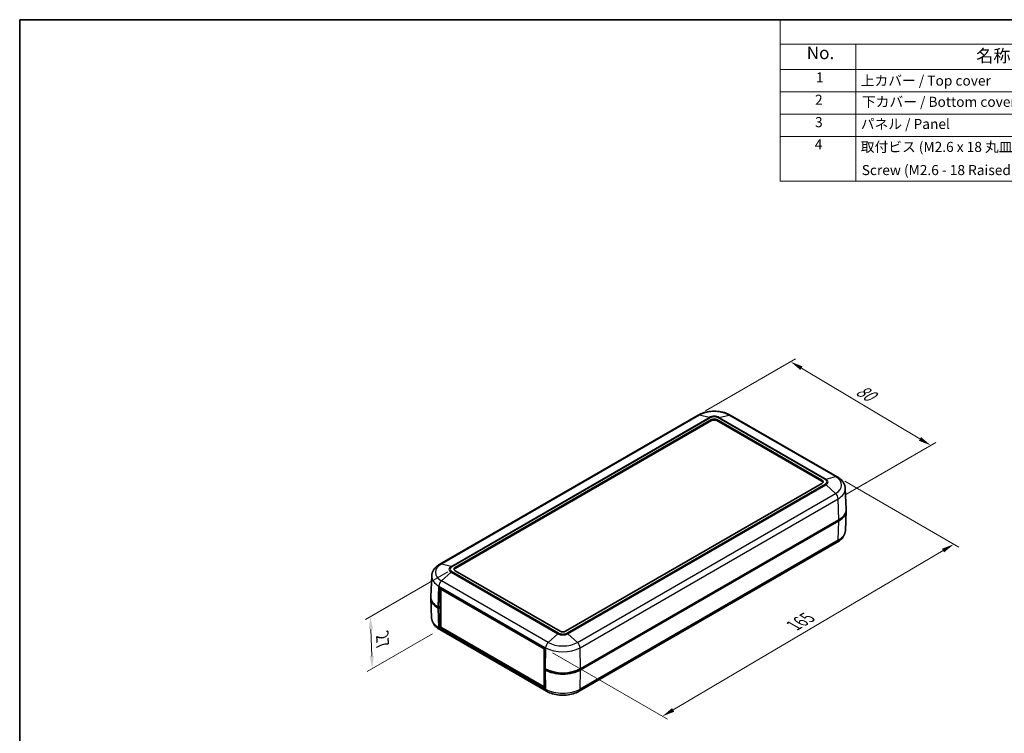
# Model space of a CAD drawing. Units: millimetres. Extents: x 0 to 5875, y 0 to 562.
# Drawn here: x 2406 to 2797, y 278 to 562 of the extents above; entities that cross this region are included whole.
import ezdxf

# ---------------------------------------------------------------- set-up
doc = ezdxf.new("R2010")
doc.units = ezdxf.units.MM
doc.header["$LTSCALE"] = 2
doc.layers.get('Defpoints').update_dxf_attribs({"lineweight": 25})
for name, color, linetype, lineweight in [('Border (ISO)', 7, 'Continuous', 35), ('Dimension (ISO)', 7, 'Continuous', 18), ('Symbol (ISO)', 7, 'Continuous', 18), ('Visible (ISO)', 7, 'Continuous', 35), ('Visible Narrow (ISO)', 7, 'Continuous', 25)]:
    doc.layers.add(name, color=color, linetype=linetype, lineweight=lineweight)
doc.styles.add('Note Text (TK)', font='txt')
doc.styles.add('Note Text (TK2)', font='txt')
doc.dimstyles.new('Default - Method 1b (TK)', dxfattribs={"dimscale": 2, "dimtxt": 2.5, "dimasz": 2.5, "dimexe": 1, "dimexo": 1.5, "dimgap": 1, "dimtad": 1, "dimtoh": 1, "dimrnd": 1e-08, "dimdsep": 46, "dimtxsty": 'Note Text (TK)', "dimcen": 0.09, "dimdle": 5, "dimclrd": 100, "dimclre": 100, "dimclrt": 7, "dimadec": 1, "dimazin": 1, "dimtfac": 1, "dimtmove": 0, "dimatfit": 3, "dimfxl": 0, "dimtolj": 1, "dimlwd": -1, "dimlwe": -1, "dimarcsym": 0})

# ---------------------------------------------------------------- blocks, each defined once
blk = doc.blocks.new('図面枠 tk図枠')
at = {"layer": 'Border (ISO)'}
for q in [(405.5, 289), (14.5, 8)]:
    blk.add_line((14.5, 289), q, dxfattribs=at)
blk = doc.blocks.new('構成内容 _ Components2')
at = {"layer": 'Symbol (ISO)'}
for p, q in [((405.5, 289), (165.5, 289)), ((165.5, 289), (165.5, 284.16)), ((405.5, 284.16), (165.5, 284.16)), ((165.5, 284.16), (165.5, 279.12)), ((180.5, 284.16), (180.5, 279.12)), ((405.5, 279.12), (165.5, 279.12)), ((165.5, 279.12), (165.5, 256.95)), ((180.5, 279.12), (180.5, 256.95)), ((405.5, 274.69), (165.5, 274.69)), ((405.5, 270.25), (165.5, 270.25)), ((405.5, 265.82), (165.5, 265.82)), ((405.5, 256.95), (165.5, 256.95))]:
    blk.add_line(p, q, dxfattribs=at)
at = {"layer": 'Symbol (ISO)', "color": 7, "attachment_point": 7}
for s, insert, char_height, style in [('No.', (170.76, 280.38), 2.5, 'Note Text (TK)'), ('名称 / Part name', (204.42, 279.79), 2.5, 'Note Text (TK)'), ('1', (172.6, 275.91), 2, 'Note Text (TK2)'), ('上カバー / Top cover', (181.5, 275.27), 2, 'Note Text (TK2)'), ('2', (172.42, 271.47), 2, 'Note Text (TK2)'), ('下カバー / Bottom cover', (181.74, 271.06), 2, 'Note Text (TK2)'), ('3', (172.42, 267.02), 2, 'Note Text (TK2)'), ('パネル / Panel', (181.5, 266.66), 2, 'Note Text (TK2)'), ('4', (172.37, 262.61), 2, 'Note Text (TK2)'), ('取付ビス (M2.6 x 18 丸皿タッピング)', (181.5, 262.1), 2, 'Note Text (TK2)'), ('Screw (M2.6 - 18 Raised countersunk head self tapping)', (181.69, 257.5), 2, 'Note Text (TK2)')]:
    blk.add_mtext(s, dxfattribs=dict(at, insert=insert, char_height=char_height, style=style))
blk = doc.blocks.new('*D84')
at = {"layer": 'Defpoints', "color": 0, "transparency": 16777216}
for p in [(2675.38, 404.86), (2767.81, 392.86), (2731.04, 371.63)]:
    blk.add_point(p, dxfattribs=at)
at = {"layer": 'Dimension (ISO)', "color": 100, "transparency": 16777216}
for p, q in [((2678.36, 406.58), (2714.13, 427.23)), ((2716.44, 423.53), (2763.52, 395.42)), ((2734.02, 373.35), (2769.79, 394))]:
    blk.add_line(p, q, dxfattribs=at)
for points in [[(2716.87, 424.24), (2716.02, 422.81), (2712.15, 426.09)], [(2763.94, 396.14), (2763.09, 394.7), (2767.81, 392.86)]]:
    blk.add_solid(points, dxfattribs=at)
at = {"layer": 'Dimension (ISO)', "color": 7, "transparency": 16777216, "insert": (2737.98, 415.91), "char_height": 5, "attachment_point": 4, "rotation": 329.1597, "style": 'Note Text (TK)'}
blk.add_mtext('\\A1;{\\Q29.160;\\W0.823;\\H0.816x; \\fＭＳ Ｐゴシック|b0|i0;\\H5.0000;80}', dxfattribs=at)
blk = doc.blocks.new('*D85')
at = {"layer": 'Defpoints', "color": 0, "transparency": 16777216}
for p in [(2730.63, 380.37), (2776.98, 353.6), (2614.53, 312.16)]:
    blk.add_point(p, dxfattribs=at)
at = {"layer": 'Dimension (ISO)', "color": 100, "transparency": 16777216}
for p, q in [((2733.61, 378.64), (2778.97, 352.46)), ((2665.51, 287.76), (2772.67, 351.06)), ((2617.52, 310.44), (2663.19, 284.07))]:
    blk.add_line(p, q, dxfattribs=at)
for points in [[(2772.25, 351.78), (2773.1, 350.34), (2776.98, 353.6)], [(2665.08, 288.48), (2665.93, 287.04), (2661.2, 285.22)]]:
    blk.add_solid(points, dxfattribs=at)
at = {"layer": 'Dimension (ISO)', "color": 7, "transparency": 16777216, "insert": (2712.43, 320.71), "char_height": 5, "attachment_point": 4, "rotation": 30.5688, "style": 'Note Text (TK)'}
blk.add_mtext('\\A1;{\\Q-29.431;\\W0.821;\\H0.816x; \\fＭＳ Ｐゴシック|b0|i0;\\H5.0000;165}', dxfattribs=at)
blk = doc.blocks.new('*D86')
at = {"layer": 'Defpoints', "color": 0, "transparency": 16777216}
for p in [(2578.91, 344.3), (2572.84, 319.66), (2545.97, 304.15)]:
    blk.add_point(p, dxfattribs=at)
at = {"layer": 'Dimension (ISO)', "color": 100, "transparency": 16777216}
for p, q in [((2575.96, 342.6), (2543.3, 323.74)), ((2569.9, 317.96), (2544.01, 303.01)), ((2545.43, 319.88), (2545.8, 309.14))]:
    blk.add_line(p, q, dxfattribs=at)
for points in [[(2546.27, 319.91), (2544.6, 319.85), (2545.26, 324.88)], [(2546.63, 309.17), (2544.97, 309.11), (2545.97, 304.15)]]:
    blk.add_solid(points, dxfattribs=at)
at = {"layer": 'Dimension (ISO)', "color": 7, "transparency": 16777216, "insert": (2549.99, 318.26), "char_height": 5, "attachment_point": 4, "rotation": 271.9537, "style": 'Note Text (TK)'}
blk.add_mtext('\\A1;{\\Q-28.046;\\W0.833;\\H0.816x; \\fＭＳ Ｐゴシック|b0|i0;\\H5.0000;27}', dxfattribs=at)

msp = doc.modelspace()

# ---------------------------------------------------------------- linework, layer by layer
at = {"layer": 'Visible (ISO)'}
for p, q in [((2675.3817, 404.8601), (2572.8512, 345.6641)), ((2578.9074, 344.3005), (2680.7308, 403.0882)), ((2682.8521, 403.0882), (2724.5714, 379.0016)), ((2730.6276, 380.3652), (2688.2011, 404.8601)), ((2680.7308, 402.68), (2578.9074, 343.8922)), ((2724.5714, 378.5933), (2682.8521, 402.68)), ((2724.5714, 377.7768), (2622.748, 318.9891)), ((2733.8642, 375.7044), (2734.2148, 367.5091)), ((2733.8816, 359.0284), (2734.2148, 366.8157)), ((2628.7584, 304.088), (2731.2889, 363.284)), ((2628.7584, 303.6798), (2731.2889, 362.8758)), ((2730.6399, 354.3607), (2628.1094, 295.1647)), ((2569.6146, 341.0033), (2569.264, 332.808)), ((2620.6267, 318.9891), (2578.9074, 343.0757)), ((2572.5081, 328.3992), (2572.7427, 336.2914)), ((2572.7427, 336.2914), (2614.5327, 312.1639)), ((2573.4498, 335.8831), (2573.1798, 335.7273)), ((2573.1798, 320.6221), (2573.1798, 335.7273)), ((2573.1798, 335.7273), (2614.2627, 312.008)), ((2569.5972, 324.3273), (2569.264, 332.1146)), ((2572.1899, 328.5829), (2572.5081, 328.3992)), ((2573.1798, 328.7871), (2572.5081, 328.3992)), ((2573.1798, 328.6646), (2573.1091, 328.7054)), ((2572.5081, 327.991), (2572.1899, 328.1747)), ((2572.5081, 327.991), (2573.1798, 328.3788)), ((2572.7427, 320.3697), (2572.5081, 327.991)), ((2573.1798, 320.6221), (2572.7427, 320.3697)), ((2614.2627, 296.9029), (2573.1798, 320.6221)), ((2614.5327, 296.2422), (2572.7427, 320.3697)), ((2615.2653, 295.1647), (2572.8389, 319.6596)), ((2614.5327, 312.1639), (2614.2627, 312.008)), ((2614.2627, 312.008), (2614.2627, 296.9029)), ((2614.5327, 312.1639), (2614.2981, 304.2717)), ((2614.2981, 304.2717), (2614.6163, 304.088)), ((2614.6517, 304.0677), (2614.2981, 303.8635)), ((2614.2981, 303.8635), (2614.5327, 296.2422)), ((2614.6163, 303.6798), (2614.2981, 303.8635)), ((2614.508, 297.0445), (2614.2627, 296.9029))]:
    msp.add_line(p, q, dxfattribs=at)
for centre, major_axis, start_param, end_param in [((2681.7914, 402.4759), (1.5, 0), 0.78539816, 2.35619449), ((2681.7914, 402.0676), (-1.5, 0), 3.92699082, 5.49778714), ((2723.5107, 378.3892), (1.5, 0), 5.49778714, 7.06858347), ((2723.5107, 377.981), (1.5, 0), 0.23794112, 0.78539816), ((2724.2178, 367.3665), (10, 0), 5.49778714, 6.30788053), ((2724.2178, 366.9583), (10, 0), 5.49778714, 6.31854802), ((2579.9681, 343.6881), (-1.5, 0), 5.49778714, 7.06858347), ((2579.9681, 343.2799), (-1.5, 0), 5.49778714, 6.04524418), ((2579.2609, 332.2572), (-10, 0), 6.2478226, 7.06858347), ((2579.2609, 332.6654), (-10, 0), 6.25849008, 7.06858347), ((2579.2609, 332.2572), (-8.7, 0), 0.77965101, 0.78539816), ((2621.6874, 319.6015), (-1.5, 0), 0.78539816, 2.35619449), ((2621.6874, 308.1705), (10, 0), 3.92699082, 5.49778714), ((2621.6874, 307.7623), (-10, 0), 0.78539816, 2.35619449)]:
    msp.add_ellipse(centre, major_axis=major_axis, ratio=0.57735027, start_param=start_param, end_param=end_param, dxfattribs=at)
for points, knots in [([(2688.2011, 404.8601), (2687.4776, 405.2779), (2686.6774, 405.6095), (2684.9808, 406.1086), (2684.0841, 406.2755), (2682.2566, 406.4426), (2681.3262, 406.4426), (2679.4988, 406.2755), (2678.6021, 406.1086), (2676.9054, 405.6095), (2676.1053, 405.2779), (2675.3817, 404.8601)], [1.57079633, 1.57079633, 1.57079633, 1.57079633, 1.88495559, 1.88495559, 2.19911486, 2.19911486, 2.51327412, 2.51327412, 2.82743339, 2.82743339, 3.14159265, 3.14159265, 3.14159265, 3.14159265]), ([(2733.8642, 375.7044), (2733.8471, 376.1037), (2733.7768, 376.4997), (2733.5424, 377.2568), (2733.379, 377.6177), (2732.9803, 378.2919), (2732.7454, 378.6055), (2732.2213, 379.1851), (2731.9321, 379.4514), (2731.3105, 379.9402), (2730.978, 380.1629), (2730.6276, 380.3652)], [0.810093386, 0.810093386, 0.810093386, 0.810093386, 0.962233974, 0.962233974, 1.114374563, 1.114374563, 1.266515151, 1.266515151, 1.418655739, 1.418655739, 1.570796327, 1.570796327, 1.570796327, 1.570796327]), ([(2733.8816, 359.0284), (2733.8645, 358.6286), (2733.7941, 358.2321), (2733.5595, 357.474), (2733.3958, 357.1125), (2732.9965, 356.4374), (2732.7613, 356.1233), (2732.2364, 355.5428), (2731.9467, 355.2761), (2731.324, 354.7864), (2730.9909, 354.5634), (2730.6399, 354.3607)], [2.380889713, 2.380889713, 2.380889713, 2.380889713, 2.533030301, 2.533030301, 2.685170889, 2.685170889, 2.837311477, 2.837311477, 2.989452065, 2.989452065, 3.141592654, 3.141592654, 3.141592654, 3.141592654]), ([(2572.8512, 345.6641), (2572.5008, 345.4618), (2572.1683, 345.2391), (2571.5467, 344.7503), (2571.2575, 344.484), (2570.7334, 343.9044), (2570.4985, 343.5908), (2570.0998, 342.9166), (2569.9364, 342.5557), (2569.702, 341.7986), (2569.6317, 341.4026), (2569.6146, 341.0033)], [3.141592654, 3.141592654, 3.141592654, 3.141592654, 3.293733242, 3.293733242, 3.44587383, 3.44587383, 3.598014418, 3.598014418, 3.750155006, 3.750155006, 3.902295594, 3.902295594, 3.902295594, 3.902295594]), ([(2572.8389, 319.6596), (2572.4878, 319.8623), (2572.1547, 320.0853), (2571.5321, 320.575), (2571.2424, 320.8417), (2570.7175, 321.4222), (2570.4822, 321.7363), (2570.083, 322.4114), (2569.9193, 322.7728), (2569.6847, 323.531), (2569.6143, 323.9275), (2569.5972, 324.3273)], [4.71238898, 4.71238898, 4.71238898, 4.71238898, 4.864529568, 4.864529568, 5.016670157, 5.016670157, 5.168810745, 5.168810745, 5.320951333, 5.320951333, 5.473091921, 5.473091921, 5.473091921, 5.473091921]), ([(2628.1094, 295.1647), (2627.3845, 294.7462), (2626.5829, 294.4139), (2624.883, 293.9139), (2623.9845, 293.7466), (2622.1535, 293.5792), (2621.2212, 293.5792), (2619.3902, 293.7466), (2618.4917, 293.9139), (2616.7918, 294.4139), (2615.9902, 294.7462), (2615.2653, 295.1647)], [3.14159265, 3.14159265, 3.14159265, 3.14159265, 3.45575192, 3.45575192, 3.76991118, 3.76991118, 4.08407045, 4.08407045, 4.39822972, 4.39822972, 4.71238898, 4.71238898, 4.71238898, 4.71238898])]:
    msp.add_open_spline(points, degree=3, knots=knots, dxfattribs=at)
at = {"layer": 'Visible Narrow (ISO)'}
for p, q in [((2675.997, 404.9216), (2573.4665, 345.7256)), ((2577.2843, 344.7677), (2679.8148, 403.9637)), ((2577.669, 344.6072), (2680.1995, 403.8032)), ((2679.8148, 403.9637), (2675.997, 404.9216)), ((2680.7308, 403.0882), (2680.7308, 402.68)), ((2682.8521, 403.0882), (2682.8521, 402.68)), ((2725.8097, 379.3083), (2683.3833, 403.8032)), ((2683.7681, 403.9637), (2687.5859, 404.9216)), ((2683.7681, 403.9637), (2726.1945, 379.4688)), ((2730.0123, 380.4267), (2687.5859, 404.9216)), ((2726.1945, 379.4688), (2730.0123, 380.4267)), ((2725.8097, 377.4701), (2623.2793, 318.2741)), ((2623.664, 317.9904), (2726.1945, 377.1864)), ((2724.5714, 379.0016), (2724.5714, 378.5933)), ((2730.0123, 373.7358), (2726.1945, 377.1864)), ((2627.4818, 314.5398), (2730.0123, 373.7358)), ((2628.5104, 312.4316), (2731.0409, 371.6276)), ((2731.2889, 363.284), (2731.0409, 371.6276)), ((2731.0533, 355.2197), (2731.2889, 362.8758)), ((2731.0533, 355.2197), (2628.5228, 296.0237)), ((2577.2843, 344.7677), (2573.4665, 345.7256)), ((2578.9074, 344.3005), (2578.9074, 343.8922)), ((2577.2843, 342.4853), (2573.4665, 339.0347)), ((2577.2843, 342.4853), (2619.7107, 317.9904)), ((2620.0955, 318.2741), (2577.669, 342.769)), ((2572.1899, 328.5829), (2572.4379, 336.9265)), ((2572.4379, 336.9265), (2614.8643, 312.4316)), ((2615.8929, 314.5398), (2573.4665, 339.0347)), ((2573.1091, 328.7054), (2573.1091, 328.7462)), ((2572.4255, 320.5186), (2572.1899, 328.1747)), ((2614.8519, 296.0237), (2572.4255, 320.5186)), ((2619.7107, 317.9904), (2615.8929, 314.5398)), ((2627.4818, 314.5398), (2623.664, 317.9904)), ((2614.8643, 312.4316), (2614.6163, 304.088)), ((2628.7584, 304.088), (2628.5104, 312.4316)), ((2614.6163, 303.6798), (2614.8519, 296.0237)), ((2628.5228, 296.0237), (2628.7584, 303.6798))]:
    msp.add_line(p, q, dxfattribs=at)
for centre, major_axis, start_param, end_param in [((2681.7914, 401.5762), (-8.1946, 0), 3.92699082, 5.49778714), ((2676.3817, 403.1281), (-1, 1.7321), 5.77331738, 6.28318531), ((2681.7914, 402.8225), (2.7954, 0), 0.78539816, 2.35619449), ((2680.1995, 402.1702), (-1, 1.7321), 5.49778714, 5.77331738), ((2681.7914, 402.8841), (-2.2513, 0), 3.92699082, 5.49778714), ((2683.3833, 402.1702), (1, 1.7321), 0.50986793, 0.78539816), ((2687.2011, 403.1281), (1, 1.7321), 0, 0.50986793), ((2725.8097, 377.6753), (1, 1.7321), 0.50986793, 0.78539816), ((2724.2178, 378.3892), (2.2513, 0), 5.49778714, 7.06858347), ((2724.2178, 378.3276), (2.7954, 0), 5.49778714, 7.06858347), ((2729.6276, 378.6332), (1, 1.7321), 0, 0.50986793), ((2724.2178, 377.0813), (8.1946, 0), 5.49778714, 7.06858347), ((2725.8097, 375.8371), (1, -1.7321), 2.08066426, 2.35619449), ((2724.2178, 375.5669), (9.6493, 0), 5.49778714, 6.30788053), ((2729.6276, 372.3866), (-1, 1.7321), 3.9618974, 5.22225691), ((2724.2178, 359.1662), (9.6667, 0), 5.49778714, 6.25849008), ((2729.6399, 356.0927), (1, -1.7321), 0, 0.75049158), ((2579.2609, 342.3802), (-8.1946, 0), 5.49778714, 7.06858347), ((2573.8512, 343.9321), (-1, 1.7321), 5.77331738, 6.28318531), ((2579.2609, 343.6265), (-2.7954, 0), 5.49778714, 7.06858347), ((2579.2609, 343.6881), (-2.2513, 0), 5.49778714, 7.06858347), ((2577.669, 342.9742), (-1, 1.7321), 5.49778714, 5.77331738), ((2579.2609, 340.8658), (-9.6493, 0), 6.25849008, 7.06858347), ((2577.669, 341.136), (-1, -1.7321), 3.92699082, 4.20252105), ((2573.8512, 337.6855), (1, 1.7321), 1.06092839, 2.32128791), ((2579.2609, 324.4651), (-9.6667, 0), 0.02469522, 0.78539816), ((2573.8389, 321.3916), (-1, -1.7321), 5.53269373, 6.28318531), ((2620.0955, 316.6411), (-1, -1.7321), 3.92699082, 4.20252105), ((2621.6874, 319.1316), (2.7954, 0), 3.92699082, 5.49778714), ((2621.6874, 319.1932), (-2.2513, 0), 0.78539816, 2.35619449), ((2623.2793, 316.6411), (1, -1.7321), 2.08066426, 2.35619449), ((2616.2776, 313.1906), (1, 1.7321), 1.06092839, 2.32128791), ((2621.6874, 317.8853), (-8.1946, 0), 0.78539816, 2.35619449), ((2627.0971, 313.1906), (-1, 1.7321), 3.9618974, 5.22225691), ((2621.6874, 316.3709), (9.6493, 0), 3.92699082, 5.49778714), ((2621.6874, 299.9702), (-9.6667, 0), 0.78539816, 2.35619449), ((2616.2653, 296.8967), (-1, -1.7321), 5.53269373, 6.28318531), ((2627.1094, 296.8967), (1, -1.7321), 0, 0.75049158)]:
    msp.add_ellipse(centre, major_axis=major_axis, ratio=0.57735027, start_param=start_param, end_param=end_param, dxfattribs=at)

# ---------------------------------------------------------------- block references
at = {"xscale": 2, "yscale": 2, "zscale": 2}
msp.add_blockref('図面枠 tk図枠', (2377, -16), dxfattribs=at)
at = {"layer": 'Symbol (ISO)', "xscale": 2, "yscale": 2, "zscale": 2}
msp.add_blockref('構成内容 _ Components2', (2377, -16), dxfattribs=at)

# ---------------------------------------------------------------- dimensions: what is measured, and where the dimension line sits
at = {"layer": 'Dimension (ISO)', "color": 100, "true_color": 0x00ff3f}
for base, p1, p2, angle, text, override, picture, middle in [((2767.8105, 392.8565), (2675.3817, 404.8601), (2731.0409, 371.6276), 149.159746, '{\\Q29.160;\\W0.823;\\H0.816x; \\fＭＳ Ｐゴシック|b0|i0;\\H5.0000;80}', {"dimgap": 1, "dimtoh": 0, "dimdec": 2, "dimlfac": 1.214421, "dimtol": 0, "dimlim": 0, "dimtp": 0, "dimtm": 0, "dimtdec": 2, "dimtofl": 0, "dimatfit": 1}, '*D84', (2739.9809, 409.4727)), ((2776.9784, 353.6045), (2614.5327, 312.1639), (2730.6276, 380.3652), 210.568786, '{\\Q-29.431;\\W0.821;\\H0.816x; \\fＭＳ Ｐゴシック|b0|i0;\\H5.0000;165}', {"dimgap": 1, "dimtoh": 0, "dimdec": 2, "dimlfac": 1.216113, "dimtol": 0, "dimlim": 0, "dimtp": 0, "dimtm": 0, "dimtdec": 2, "dimtofl": 0, "dimatfit": 1}, '*D85', (2719.0901, 319.412)), ((2545.9688, 304.1461), (2578.9074, 344.3005), (2572.8389, 319.6596), 91.953713, '{\\Q-28.046;\\W0.833;\\H0.816x; \\fＭＳ Ｐゴシック|b0|i0;\\H5.0000;27}', {"dimgap": 1, "dimtoh": 0, "dimdec": 2, "dimlfac": 1.019989, "dimtol": 0, "dimlim": 0, "dimtp": 0, "dimtm": 0, "dimtdec": 2, "dimtofl": 0, "dimatfit": 1}, '*D86', (2545.6153, 314.5106))]:
    dim = msp.add_linear_dim(base=base, p1=p1, p2=p2, angle=angle, text=text, dimstyle='Default - Method 1b (TK)', override=override, dxfattribs=at)
    dim.commit()
    dim.dimension.update_dxf_attribs({"geometry": picture, "text_midpoint": middle, "dimtype": 160})

doc.saveas('drawing.dxf')
